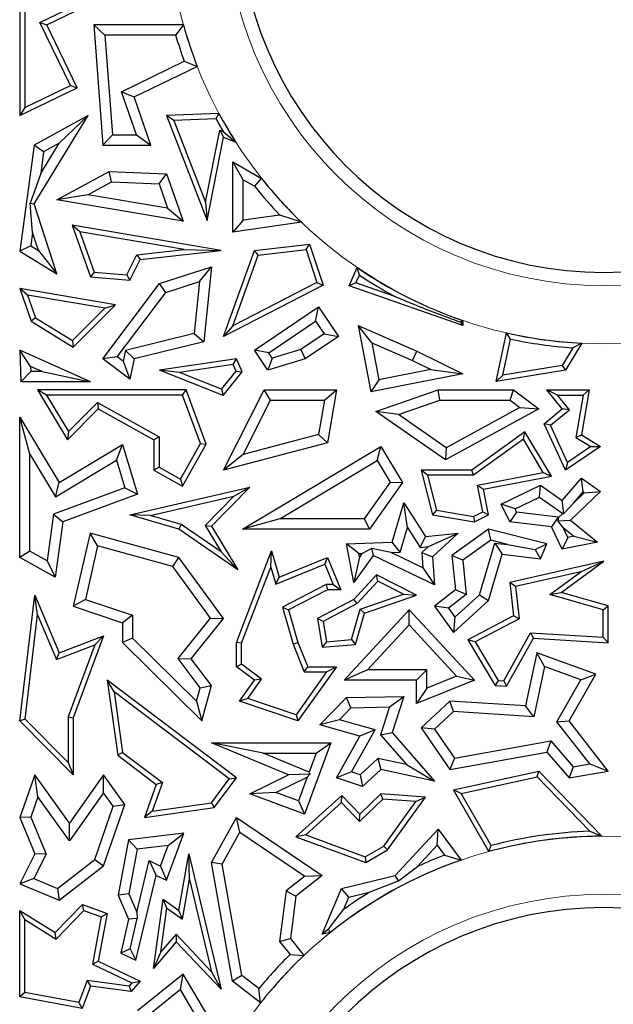
# Model space of a CAD drawing. Units: millimetres. Extents: x 0 to 420, y 0 to 297.
# Drawn here: x 115 to 119, y 203 to 209 of the extents above; entities that cross this region are included whole.
import ezdxf

# ---------------------------------------------------------------- set-up
doc = ezdxf.new("R2010")
doc.units = ezdxf.units.MM

msp = doc.modelspace()

# ---------------------------------------------------------------- linework, layer by layer
at = {"color": 7, "linetype": 'Continuous', "lineweight": 25}
for p, q in [((115.3647, 209.2285), (115.3647, 208.4495)), ((115.3941, 209.1941), (115.3941, 208.4963)), ((115.5192, 208.9682), (115.8876, 209.1464)), ((115.48, 208.9818), (115.7902, 209.1319)), ((115.654, 208.6222), (115.48, 208.9818)), ((115.48, 208.9818), (115.5192, 208.9682)), ((115.6933, 208.6085), (115.5192, 208.9682)), ((115.8514, 208.9094), (115.7882, 208.9682)), ((116.2987, 208.9682), (115.7882, 208.9682)), ((115.7882, 208.9682), (115.8388, 208.2811)), ((116.2987, 208.9682), (116.2545, 208.9094)), ((116.2545, 208.9094), (115.8514, 208.9094)), ((115.8514, 208.9094), (115.8934, 208.3399)), ((115.9456, 208.5864), (116.3041, 208.7599)), ((116.3041, 208.7599), (116.3781, 208.7304)), ((116.0182, 208.5562), (116.3781, 208.7304)), ((115.3647, 208.4495), (115.6933, 208.6085)), ((115.3941, 208.4963), (115.654, 208.6222)), ((115.654, 208.6222), (115.6933, 208.6085)), ((115.9456, 208.5864), (116.0182, 208.5562)), ((116.0308, 208.3399), (115.9456, 208.5864)), ((116.1133, 208.2811), (116.0182, 208.5562)), ((115.3941, 208.4963), (115.3647, 208.4495)), ((116.5019, 208.462), (116.202, 208.4495)), ((116.5019, 208.462), (116.4848, 208.4319)), ((115.4471, 207.9469), (115.756, 208.4495)), ((115.756, 208.4495), (115.4471, 208.2811)), ((115.5904, 208.2923), (115.756, 208.4495)), ((116.2442, 208.4218), (116.202, 208.4495)), ((116.202, 208.4495), (116.4338, 207.8514)), ((116.4848, 208.4319), (116.2442, 208.4218)), ((116.2442, 208.4218), (116.4247, 207.9564)), ((116.4247, 207.9564), (116.5061, 208.3675)), ((116.5061, 208.3675), (116.528, 208.3268)), ((116.5061, 208.3675), (116.5258, 208.3595)), ((116.5258, 208.3595), (116.5977, 208.2984)), ((115.4844, 208.1199), (115.5904, 208.2923)), ((115.5904, 208.2923), (115.5013, 208.2437)), ((115.8934, 208.3399), (115.8388, 208.2811)), ((115.8934, 208.3399), (116.0308, 208.3399)), ((116.0308, 208.3399), (116.1133, 208.2811)), ((116.4338, 207.8514), (116.528, 208.3268)), ((116.528, 208.3268), (116.5977, 208.2984)), ((115.4471, 208.2811), (115.3647, 207.6763)), ((115.5013, 208.2437), (115.4471, 208.2811)), ((115.5013, 208.2437), (115.4844, 208.1199)), ((115.8388, 208.2811), (116.1133, 208.2811)), ((116.6401, 208.0836), (116.5813, 208.185)), ((116.5813, 208.185), (116.7451, 208.0913)), ((116.5813, 207.784), (116.5813, 208.185)), ((115.5759, 207.9684), (115.8748, 208.1313)), ((115.8886, 208.0718), (115.8748, 208.1313)), ((115.8748, 208.1313), (116.202, 208.1168)), ((115.4844, 208.1199), (115.4236, 207.9497)), ((115.7532, 207.9981), (115.8886, 208.0718)), ((115.8886, 208.0718), (116.1598, 208.0598)), ((116.1598, 208.0598), (116.202, 208.1168)), ((116.202, 208.1168), (116.2974, 207.8467)), ((116.6401, 208.0836), (116.7061, 208.0459)), ((116.6401, 207.8519), (116.6401, 208.0836)), ((116.7061, 208.0459), (116.7451, 208.0913)), ((116.1598, 208.0598), (116.2087, 207.9212)), ((115.7532, 207.9981), (115.5759, 207.9684)), ((116.2974, 207.8467), (115.5759, 207.9684)), ((116.2087, 207.9212), (115.7532, 207.9981)), ((116.4247, 207.9564), (116.4338, 207.8514)), ((115.4236, 207.9497), (115.4471, 207.9469)), ((115.4384, 207.782), (115.4236, 207.9497)), ((115.5759, 207.5465), (115.4471, 207.9469)), ((116.2087, 207.9212), (116.2974, 207.8467)), ((116.6401, 207.8519), (116.5813, 207.784)), ((116.973, 207.8406), (116.5813, 207.784)), ((116.8489, 207.882), (116.6401, 207.8519)), ((116.973, 207.8406), (116.8489, 207.882)), ((115.7086, 207.7863), (115.6643, 207.8236)), ((115.6643, 207.8236), (115.7683, 207.5291)), ((116.5143, 207.6792), (115.6643, 207.8236)), ((115.7086, 207.7863), (115.7897, 207.5567)), ((116.3025, 207.6854), (115.7086, 207.7863)), ((115.4384, 207.782), (115.4281, 207.7064)), ((115.4713, 207.6798), (115.4384, 207.782)), ((115.4281, 207.7064), (115.3647, 207.6763)), ((115.3647, 207.6763), (115.5759, 207.5465)), ((115.4281, 207.7064), (115.4713, 207.6798)), ((115.4713, 207.6798), (115.5759, 207.5465)), ((116.0336, 207.6557), (116.3025, 207.6854)), ((116.0527, 207.6282), (116.5143, 207.6792)), ((116.3025, 207.6854), (116.5143, 207.6792)), ((116.528, 207.1888), (116.7041, 207.6792)), ((116.7041, 207.6792), (117.0192, 207.7165)), ((116.7256, 207.6522), (116.7041, 207.6792)), ((116.7256, 207.6522), (116.9987, 207.6845)), ((116.9987, 207.6845), (117.0192, 207.7165)), ((116.9987, 207.6845), (117.0602, 207.4972)), ((117.0192, 207.7165), (117.0959, 207.4825)), ((115.9756, 207.5404), (116.0336, 207.6557)), ((115.9929, 207.5094), (116.0527, 207.6282)), ((116.0336, 207.6557), (116.0527, 207.6282)), ((116.581, 207.2493), (116.7256, 207.6522)), ((116.1634, 207.4905), (116.4592, 207.5865)), ((116.3915, 207.5027), (116.4592, 207.5865)), ((116.4592, 207.5865), (116.4152, 207.1584)), ((117.2442, 207.4773), (117.2909, 207.5822)), ((117.3035, 207.5382), (117.2909, 207.5822)), ((115.7897, 207.5567), (115.7683, 207.5291)), ((115.7683, 207.5291), (115.9929, 207.5094)), ((115.7897, 207.5567), (115.9756, 207.5404)), ((115.9756, 207.5404), (115.9929, 207.5094)), ((116.1991, 207.4403), (116.3915, 207.5027)), ((116.3915, 207.5027), (116.361, 207.2056)), ((117.284, 207.4945), (117.3035, 207.5382)), ((115.409, 207.4244), (115.3647, 207.4618)), ((115.3647, 207.4618), (115.4303, 207.276)), ((115.9114, 207.3689), (115.3647, 207.4618)), ((115.8388, 207.0607), (116.1634, 207.4905)), ((116.1991, 207.4403), (116.1634, 207.4905)), ((117.0959, 207.4825), (116.528, 207.1888)), ((117.0602, 207.4972), (116.581, 207.2493)), ((117.0602, 207.4972), (117.0959, 207.4825)), ((117.284, 207.4945), (117.2442, 207.4773)), ((117.8939, 207.2506), (117.2442, 207.4773)), ((117.5059, 207.4171), (117.284, 207.4945)), ((115.409, 207.4244), (115.4545, 207.2956)), ((115.8504, 207.3494), (115.409, 207.4244)), ((115.9211, 207.0722), (116.1991, 207.4403)), ((115.6662, 207.1655), (115.8504, 207.3494)), ((115.6705, 207.1283), (115.9114, 207.3689)), ((115.8504, 207.3494), (115.9114, 207.3689)), ((116.7041, 207.11), (117.0691, 207.3574)), ((117.0534, 207.2758), (117.0691, 207.3574)), ((117.0691, 207.3574), (117.1834, 207.1888)), ((115.4545, 207.2956), (115.4303, 207.276)), ((115.4545, 207.2956), (115.6662, 207.1655)), ((117.8939, 207.2801), (117.88, 207.2702)), ((117.8939, 207.2801), (117.8939, 207.2506)), ((115.4303, 207.276), (115.6705, 207.1283)), ((116.581, 207.2493), (116.528, 207.1888)), ((116.7857, 207.0943), (117.0534, 207.2758)), ((117.0534, 207.2758), (117.1017, 207.2045)), ((117.3752, 207.1523), (117.297, 207.2506)), ((117.297, 207.2506), (117.6308, 207.1047)), ((117.297, 207.2506), (117.368, 206.8718)), ((117.88, 207.2702), (117.8939, 207.2506)), ((115.6662, 207.1655), (115.6705, 207.1283)), ((116.361, 207.2056), (115.9685, 207.1091)), ((116.361, 207.2056), (116.4152, 207.1584)), ((117.1017, 207.2045), (116.9689, 207.1145)), ((117.1834, 207.1888), (116.9944, 207.0607)), ((117.1017, 207.2045), (117.1834, 207.1888)), ((118.0836, 206.9322), (118.1434, 207.2093)), ((118.1214, 206.9681), (118.1659, 207.1742)), ((118.1659, 207.1742), (118.1434, 207.2093)), ((115.4268, 207.0178), (115.3647, 207.11)), ((115.3647, 207.11), (115.3711, 206.929)), ((115.7682, 206.929), (115.3647, 207.11)), ((115.9685, 207.1091), (115.955, 207.0467)), ((115.9685, 207.1091), (116.0182, 207.0607)), ((116.4152, 207.1584), (116.0182, 207.0607)), ((116.7857, 207.0943), (116.7041, 207.11)), ((116.7808, 206.9969), (116.7041, 207.11)), ((116.9689, 207.1145), (116.8052, 207.0655)), ((116.9689, 207.1145), (116.9944, 207.0607)), ((117.3752, 207.1523), (117.6061, 207.0513)), ((117.3752, 207.1523), (117.4148, 206.941)), ((118.5218, 207.1235), (118.4613, 207.0237)), ((118.5722, 207.1499), (118.4794, 206.9969)), ((118.5722, 207.1499), (118.5218, 207.1235)), ((115.9211, 207.0722), (115.8388, 207.0607)), ((115.9929, 206.9444), (115.8388, 207.0607)), ((115.955, 207.0467), (115.9211, 207.0722)), ((116.0182, 207.0607), (115.9929, 206.9444)), ((116.6017, 207.0607), (116.1634, 206.9969)), ((116.5836, 207.0284), (116.6017, 207.0607)), ((116.6336, 206.9865), (116.6017, 207.0607)), ((116.8052, 207.0655), (116.7808, 206.9969)), ((116.9944, 207.0607), (116.7808, 206.9969)), ((116.8052, 207.0655), (116.7857, 207.0943)), ((117.6061, 207.0513), (117.6308, 207.1047)), ((117.6308, 207.1047), (117.8939, 206.9761)), ((115.4268, 207.0178), (115.4278, 206.9878)), ((115.4936, 206.9878), (115.4268, 207.0178)), ((115.955, 207.0467), (115.9929, 206.9444)), ((116.2759, 206.9836), (116.1634, 206.9969)), ((116.5263, 206.8519), (116.1634, 206.9969)), ((116.5836, 207.0284), (116.2759, 206.9836)), ((116.5996, 206.9911), (116.5836, 207.0284)), ((117.7115, 206.9998), (117.4148, 206.941)), ((117.6061, 207.0513), (117.7115, 206.9998)), ((117.7115, 206.9998), (117.8939, 206.9761)), ((118.4794, 206.9969), (118.0836, 206.9322)), ((118.4613, 207.0237), (118.1214, 206.9681)), ((118.4613, 207.0237), (118.4794, 206.9969)), ((115.4278, 206.9878), (115.3711, 206.929)), ((115.4936, 206.9878), (115.4278, 206.9878)), ((115.4936, 206.9878), (115.7682, 206.929)), ((116.5169, 206.8873), (116.2759, 206.9836)), ((116.5169, 206.8873), (116.5996, 206.9911)), ((116.5263, 206.8519), (116.6336, 206.9865)), ((116.5996, 206.9911), (116.6336, 206.9865)), ((117.8939, 206.9761), (117.368, 206.8718)), ((117.4148, 206.941), (117.368, 206.8718)), ((118.1214, 206.9681), (118.0836, 206.9322)), ((115.7682, 206.929), (115.3711, 206.929)), ((116.5169, 206.8873), (116.5263, 206.8519)), ((115.5181, 206.8537), (115.466, 206.8831)), ((116.3142, 206.8831), (115.466, 206.8831)), ((115.466, 206.8831), (115.6382, 206.5977)), ((116.2937, 206.8537), (115.5181, 206.8537)), ((115.5181, 206.8537), (115.6438, 206.6452)), ((116.2937, 206.8537), (116.3142, 206.8831)), ((116.3961, 206.5768), (116.2937, 206.8537)), ((116.4283, 206.5743), (116.3142, 206.8831)), ((116.528, 206.4252), (116.7601, 206.8831)), ((116.7962, 206.8244), (116.7601, 206.8831)), ((116.7601, 206.8831), (117.1731, 206.8831)), ((117.1034, 206.8244), (117.1731, 206.8831)), ((117.1731, 206.8831), (117.1217, 206.5822)), ((117.3982, 206.7604), (117.7522, 206.8831)), ((117.7621, 206.8244), (117.7522, 206.8831)), ((117.7522, 206.8831), (118.1835, 206.8831)), ((118.1639, 206.8244), (118.1835, 206.8831)), ((118.1835, 206.8831), (118.3279, 206.7748)), ((118.4347, 206.8537), (118.3732, 206.8831)), ((118.4607, 206.7748), (118.3732, 206.8831)), ((118.3732, 206.8831), (118.6147, 206.8831)), ((118.5019, 206.7706), (118.4347, 206.8537)), ((118.4347, 206.8537), (118.5798, 206.8537)), ((118.5798, 206.8537), (118.5383, 206.6123)), ((118.6147, 206.8831), (118.5706, 206.627)), ((118.5798, 206.8537), (118.6147, 206.8831)), ((115.6382, 206.5977), (115.813, 206.7748)), ((115.6438, 206.6452), (115.8078, 206.8114)), ((115.8078, 206.8114), (115.813, 206.7748)), ((115.8078, 206.8114), (116.1599, 206.615)), ((115.813, 206.7748), (116.1305, 206.5977)), ((116.6397, 206.5155), (116.7962, 206.8244)), ((116.7962, 206.8244), (117.1034, 206.8244)), ((117.1034, 206.8244), (117.0701, 206.6294)), ((117.5264, 206.7427), (117.7621, 206.8244)), ((117.7621, 206.8244), (118.1639, 206.8244)), ((118.3279, 206.7748), (117.7957, 206.4834)), ((118.2197, 206.7825), (117.7994, 206.5525)), ((118.1639, 206.8244), (118.2197, 206.7825)), ((118.2197, 206.7825), (118.3279, 206.7748)), ((118.3585, 206.6906), (118.4607, 206.7748)), ((118.5019, 206.7706), (118.4607, 206.7748)), ((115.4234, 206.5163), (115.3647, 206.7276)), ((115.3647, 206.7276), (115.5899, 206.3541)), ((115.3647, 205.9275), (115.3647, 206.7276)), ((117.5264, 206.7427), (117.3982, 206.7604)), ((117.7957, 206.4834), (117.3982, 206.7604)), ((117.7994, 206.5525), (117.5264, 206.7427)), ((118.3946, 206.6822), (118.5019, 206.7706)), ((118.3946, 206.6822), (118.3585, 206.6906)), ((118.4794, 206.4252), (118.3585, 206.6906)), ((118.4917, 206.4691), (118.3946, 206.6822)), ((115.6438, 206.6452), (115.6382, 206.5977)), ((116.1599, 206.615), (116.1305, 206.5977)), ((116.1599, 206.615), (116.1599, 206.4425)), ((117.0701, 206.6294), (116.6397, 206.5155)), ((117.0701, 206.6294), (117.1217, 206.5822)), ((118.2484, 206.6446), (117.9458, 206.4252)), ((118.2397, 206.602), (118.2484, 206.6446)), ((118.3994, 206.3915), (118.2484, 206.6446)), ((118.5383, 206.6123), (118.5706, 206.627)), ((118.5383, 206.6123), (118.6248, 206.5595)), ((118.5706, 206.627), (118.679, 206.5608)), ((115.5899, 206.3541), (115.9506, 206.5717)), ((115.9165, 206.4825), (115.9506, 206.5717)), ((115.9506, 206.5717), (116.0374, 206.2885)), ((116.1305, 206.5977), (116.1305, 206.4252)), ((116.2828, 206.3739), (116.3961, 206.5768)), ((116.2942, 206.3339), (116.4283, 206.5743)), ((116.3961, 206.5768), (116.4283, 206.5743)), ((117.1217, 206.5822), (116.528, 206.4252)), ((116.6368, 206.0883), (117.4257, 206.5608)), ((117.4055, 206.4801), (117.4257, 206.5608)), ((117.4257, 206.5608), (117.5494, 206.3541)), ((117.7994, 206.5525), (117.7957, 206.4834)), ((118.2397, 206.602), (117.9553, 206.3958)), ((118.3527, 206.4124), (118.2397, 206.602)), ((118.679, 206.5608), (118.4794, 206.4252)), ((118.6248, 206.5595), (118.4917, 206.4691)), ((118.6248, 206.5595), (118.679, 206.5608)), ((115.4234, 205.962), (115.4234, 206.5163)), ((115.4234, 206.5163), (115.5699, 206.2734)), ((116.6397, 206.5155), (116.528, 206.4252)), ((115.5699, 206.2734), (115.9165, 206.4825)), ((115.9165, 206.4825), (115.9649, 206.3244)), ((116.1599, 206.4425), (116.1305, 206.4252)), ((116.1599, 206.4425), (116.2828, 206.3739)), ((116.8493, 206.147), (117.4055, 206.4801)), ((117.4055, 206.4801), (117.4793, 206.3568)), ((118.4917, 206.4691), (118.4794, 206.4252)), ((116.1305, 206.4252), (116.2942, 206.3339)), ((117.693, 206.3958), (117.6552, 206.4252)), ((117.6552, 206.4252), (117.7198, 206.1703)), ((117.9458, 206.4252), (117.6552, 206.4252)), ((117.693, 206.3958), (117.7436, 206.1962)), ((117.9553, 206.3958), (117.693, 206.3958)), ((117.9553, 206.3958), (117.9458, 206.4252)), ((117.978, 206.3392), (118.3527, 206.4124)), ((118.0125, 206.316), (118.3994, 206.3915)), ((118.3527, 206.4124), (118.3994, 206.3915)), ((118.4607, 206.2524), (118.5706, 206.3796)), ((118.5805, 206.3011), (118.5706, 206.3796)), ((118.5706, 206.3796), (118.679, 206.3041)), ((115.9649, 206.3244), (115.5576, 206.1738)), ((115.5699, 206.2734), (115.5899, 206.3541)), ((115.9649, 206.3244), (116.0374, 206.2885)), ((115.994, 206.1703), (116.6783, 206.3275)), ((116.2828, 206.3739), (116.2942, 206.3339)), ((116.6783, 206.3275), (116.4592, 206.1056)), ((116.5864, 206.2763), (116.6783, 206.3275)), ((117.4793, 206.3568), (117.3309, 206.147)), ((117.5494, 206.3541), (117.3614, 206.0883)), ((117.4793, 206.3568), (117.5494, 206.3541)), ((117.978, 206.3392), (118.0125, 206.316)), ((118.0078, 206.1869), (117.978, 206.3392)), ((118.1134, 206.2311), (118.338, 206.3397)), ((118.3323, 206.2716), (118.338, 206.3397)), ((118.338, 206.3397), (118.4607, 206.2524)), ((116.0374, 206.2885), (115.611, 206.1309)), ((116.1102, 206.1668), (116.5864, 206.2763)), ((116.5864, 206.2763), (116.4223, 206.11)), ((118.041, 206.1703), (118.0125, 206.316)), ((118.1919, 206.2038), (118.3323, 206.2716)), ((118.3323, 206.2716), (118.464, 206.178)), ((118.679, 206.3041), (118.5086, 206.1393)), ((118.525, 206.2369), (118.5805, 206.3011)), ((118.5868, 206.2967), (118.525, 206.2369)), ((118.5805, 206.3011), (118.5868, 206.2967)), ((118.5868, 206.2967), (118.679, 206.3041)), ((117.4909, 206.0136), (117.5576, 206.239)), ((117.5774, 206.0988), (117.5576, 206.239)), ((117.5576, 206.239), (117.6804, 206.0467)), ((118.1919, 206.2038), (118.1134, 206.2311)), ((118.1619, 206.1309), (118.1134, 206.2311)), ((118.4696, 206.1784), (118.4607, 206.2524)), ((118.525, 206.2369), (118.4696, 206.1784)), ((115.5576, 206.1738), (115.5209, 205.9077)), ((115.5576, 206.1738), (115.611, 206.1309)), ((116.1102, 206.1668), (115.994, 206.1703)), ((116.2736, 206.0883), (115.994, 206.1703)), ((116.2864, 206.1151), (116.1102, 206.1668)), ((117.7436, 206.1962), (117.7198, 206.1703)), ((117.7198, 206.1703), (117.9595, 206.1309)), ((117.7436, 206.1962), (117.9551, 206.1614)), ((117.9551, 206.1614), (118.0078, 206.1869)), ((117.9551, 206.1614), (117.9595, 206.1309)), ((117.9595, 206.1309), (118.041, 206.1703)), ((118.0078, 206.1869), (118.041, 206.1703)), ((118.2008, 206.1854), (118.1619, 206.1309)), ((118.2008, 206.1854), (118.1919, 206.2038)), ((118.4381, 206.1567), (118.2008, 206.1854)), ((118.4381, 206.1567), (118.3992, 206.1022)), ((118.4394, 206.1542), (118.4362, 206.1362)), ((118.4394, 206.1542), (118.4381, 206.1567)), ((118.464, 206.178), (118.4394, 206.1542)), ((118.464, 206.178), (118.4696, 206.1784)), ((115.611, 206.1309), (115.5674, 205.8144)), ((116.2864, 206.1151), (116.2736, 206.0883)), ((116.5137, 205.9584), (116.2864, 206.1151)), ((116.4223, 206.11), (116.5137, 205.9584)), ((116.4223, 206.11), (116.4592, 206.1056)), ((116.4592, 206.1056), (116.6093, 205.8568)), ((116.8493, 206.147), (116.6368, 206.0883)), ((117.3309, 206.147), (116.8493, 206.147)), ((117.3309, 206.147), (117.3614, 206.0883)), ((117.5352, 205.9563), (117.5774, 206.0988)), ((117.5774, 206.0988), (117.6502, 205.9846)), ((118.3992, 206.1022), (118.1619, 206.1309)), ((118.4607, 205.975), (118.3992, 206.1022)), ((118.4362, 206.1362), (118.5086, 206.1393)), ((118.4668, 206.0975), (118.4362, 206.1362)), ((118.494, 206.0412), (118.4668, 206.0975)), ((118.4668, 206.0975), (118.5279, 206.0477)), ((118.5086, 206.1393), (118.6627, 206.0136)), ((115.7659, 206.0653), (115.6705, 205.6482)), ((115.8095, 205.9926), (115.7659, 206.0653)), ((116.2736, 205.9275), (115.7659, 206.0653)), ((116.6093, 205.8568), (116.2736, 206.0883)), ((117.3614, 206.0883), (116.6368, 206.0883)), ((117.6502, 205.9846), (117.6804, 206.0467)), ((117.6804, 206.0467), (117.8676, 206.0653)), ((117.6972, 205.9893), (117.8676, 206.0653)), ((117.8676, 206.0653), (117.7198, 205.9304)), ((118.041, 206.0883), (117.8317, 205.939)), ((118.053, 206.0247), (118.041, 206.0883)), ((118.3732, 206.0051), (118.041, 206.0883)), ((118.494, 206.0412), (118.4607, 205.975)), ((118.5279, 206.0477), (118.494, 206.0412)), ((118.5279, 206.0477), (118.6627, 206.0136)), ((115.8095, 205.9926), (115.7397, 205.687)), ((116.2382, 205.8762), (115.8095, 205.9926)), ((117.2291, 206.0051), (117.4909, 206.0136)), ((117.3, 205.9486), (117.2291, 206.0051)), ((117.2723, 205.7838), (117.2291, 206.0051)), ((117.5352, 205.9563), (117.4909, 206.0136)), ((117.6502, 205.9846), (117.6972, 205.9893)), ((117.6972, 205.9893), (117.659, 205.9544)), ((118.053, 206.0247), (117.8936, 205.9109)), ((117.9892, 205.7142), (118.0766, 206.0093)), ((118.1495, 206.0005), (118.053, 206.0247)), ((118.0766, 206.0093), (118.1188, 205.945)), ((118.0766, 206.0093), (118.1495, 206.0005)), ((118.1495, 206.0005), (118.3069, 205.9714)), ((118.3069, 205.9714), (118.3732, 206.0051)), ((118.338, 205.9185), (118.3732, 206.0051)), ((118.6627, 206.0136), (118.4607, 205.975)), ((115.4234, 205.962), (115.3647, 205.9275)), ((115.5209, 205.9077), (115.4234, 205.962)), ((116.5137, 205.9584), (116.6093, 205.8568)), ((116.6014, 205.4421), (116.8015, 205.9642)), ((116.7977, 205.872), (116.8015, 205.9642)), ((116.8015, 205.9642), (116.845, 205.8144)), ((117.3826, 205.939), (117.2723, 205.7838)), ((117.3037, 205.9295), (117.2723, 205.7838)), ((117.3, 205.9486), (117.3177, 205.9491)), ((117.3037, 205.9295), (117.3, 205.9486)), ((117.3177, 205.9491), (117.3037, 205.9295)), ((117.3177, 205.9491), (117.3724, 205.9785)), ((117.3724, 205.9785), (117.3826, 205.939)), ((117.4854, 205.9546), (117.3724, 205.9785)), ((117.7325, 205.7702), (117.3826, 205.939)), ((117.4854, 205.9546), (117.5352, 205.9563)), ((117.6659, 205.8676), (117.4854, 205.9546)), ((117.659, 205.9544), (117.7198, 205.9304)), ((117.659, 205.9544), (117.6659, 205.8676)), ((117.7198, 205.9304), (117.7325, 205.7702)), ((117.8936, 205.9109), (117.8317, 205.939)), ((117.8317, 205.939), (117.8514, 205.7423)), ((118.041, 205.6818), (118.1188, 205.945)), ((118.1188, 205.945), (118.338, 205.9185)), ((118.3069, 205.9714), (118.338, 205.9185)), ((115.5674, 205.8144), (115.3647, 205.9275)), ((115.5209, 205.9077), (115.5674, 205.8144)), ((116.2382, 205.8762), (116.2736, 205.9275)), ((116.454, 205.5798), (116.2382, 205.8762)), ((116.528, 205.5781), (116.2736, 205.9275)), ((116.6308, 205.4366), (116.7977, 205.872)), ((116.7977, 205.872), (116.8258, 205.7749)), ((116.8258, 205.7749), (117.1056, 205.8892)), ((116.845, 205.8144), (117.1217, 205.9275)), ((117.1056, 205.8892), (117.1217, 205.9275)), ((117.1056, 205.8892), (117.1536, 205.7717)), ((117.1217, 205.9275), (117.1974, 205.7423)), ((117.8936, 205.9109), (117.913, 205.7162)), ((118.698, 205.9051), (118.1619, 205.7838)), ((118.4558, 205.7269), (118.698, 205.9051)), ((118.5672, 205.8454), (118.698, 205.9051)), ((117.4018, 205.8272), (117.2723, 205.6873)), ((117.4083, 205.791), (117.4018, 205.8272)), ((117.6302, 205.7122), (117.4018, 205.8272)), ((117.6659, 205.8676), (117.7325, 205.7702)), ((118.5672, 205.8454), (118.194, 205.761)), ((118.3901, 205.715), (118.5672, 205.8454)), ((116.8258, 205.7749), (116.845, 205.8144)), ((117.1146, 205.7717), (116.864, 205.6434)), ((117.1536, 205.7717), (117.1146, 205.7717)), ((117.1146, 205.7717), (117.1217, 205.7423)), ((117.1536, 205.7717), (117.1974, 205.7423)), ((117.4083, 205.791), (117.2904, 205.6636)), ((117.555, 205.7172), (117.4083, 205.791)), ((118.194, 205.761), (118.1619, 205.7838)), ((118.1619, 205.7838), (118.1835, 205.5934)), ((118.194, 205.761), (118.215, 205.5767)), ((115.3647, 204.9939), (115.4503, 205.7122)), ((115.4664, 205.5987), (115.4503, 205.7122)), ((115.4503, 205.7122), (115.5899, 205.3819)), ((117.1217, 205.7423), (116.899, 205.6283)), ((117.1974, 205.7423), (117.1217, 205.7423)), ((117.3082, 205.6314), (117.555, 205.7172)), ((117.3323, 205.6086), (117.6302, 205.7122)), ((117.555, 205.7172), (117.6302, 205.7122)), ((117.8514, 205.7423), (117.7325, 205.6482)), ((117.913, 205.7162), (117.8128, 205.6368)), ((117.849, 205.5861), (117.9892, 205.7142)), ((117.913, 205.7162), (117.8514, 205.7423)), ((117.9892, 205.7142), (118.041, 205.6818)), ((118.3901, 205.715), (118.4558, 205.7269)), ((118.6944, 205.6287), (118.3901, 205.715)), ((118.7238, 205.6509), (118.4558, 205.7269)), ((115.7397, 205.687), (115.6705, 205.6482)), ((115.6705, 205.6482), (115.9506, 205.5545)), ((115.7397, 205.687), (116.0094, 205.5969)), ((117.2723, 205.6873), (117.0635, 205.5781)), ((117.2904, 205.6636), (117.096, 205.5619)), ((117.2904, 205.6636), (117.2723, 205.6873)), ((117.8128, 205.6368), (117.7325, 205.6482)), ((117.7325, 205.6482), (117.8397, 205.498)), ((117.8397, 205.498), (118.041, 205.6818)), ((118.6944, 205.6287), (118.7238, 205.6509)), ((118.7238, 205.4398), (118.7238, 205.6509)), ((115.3955, 205.0045), (115.4664, 205.5987)), ((115.4664, 205.5987), (115.5739, 205.3444)), ((116.0094, 205.5969), (115.9506, 205.5545)), ((116.0094, 205.5969), (116.0094, 205.4666)), ((116.864, 205.6434), (116.9252, 205.4325)), ((116.864, 205.6434), (116.899, 205.6283)), ((116.899, 205.6283), (116.953, 205.4421)), ((117.2157, 205.2263), (117.5878, 205.6283)), ((117.2589, 205.4577), (117.3082, 205.6314)), ((117.2816, 205.4301), (117.3323, 205.6086)), ((117.3082, 205.6314), (117.3323, 205.6086)), ((117.5878, 205.5417), (117.5878, 205.6283)), ((117.5878, 205.6283), (117.9595, 205.2263)), ((117.8128, 205.6368), (117.849, 205.5861)), ((118.1835, 205.5934), (117.9224, 205.4568)), ((118.215, 205.5767), (118.1835, 205.5934)), ((118.6944, 205.4711), (118.6944, 205.6287)), ((115.9506, 205.5545), (115.9506, 205.4421)), ((116.2693, 205.3497), (116.454, 205.5798)), ((116.3438, 205.3486), (116.528, 205.5781)), ((116.454, 205.5798), (116.528, 205.5781)), ((117.096, 205.5619), (117.0635, 205.5781)), ((117.0635, 205.5781), (117.0909, 205.4138)), ((117.096, 205.5619), (117.1154, 205.4454)), ((117.3502, 205.2851), (117.5878, 205.5417)), ((117.5878, 205.5417), (117.8585, 205.2489)), ((117.849, 205.5861), (117.8397, 205.498)), ((118.215, 205.5767), (117.9636, 205.4452)), ((115.5899, 205.3819), (115.8429, 205.4785)), ((115.8429, 205.4785), (115.6705, 205.0117)), ((115.7929, 205.4279), (115.8429, 205.4785)), ((118.127, 205.2218), (118.2803, 205.4974)), ((118.2803, 205.4974), (118.297, 205.4669)), ((118.2803, 205.4974), (118.6944, 205.4711)), ((115.5739, 205.3444), (115.7929, 205.4279)), ((115.7929, 205.4279), (115.6411, 205.017)), ((116.0094, 205.4666), (115.9506, 205.4421)), ((115.9506, 205.4421), (116.4045, 204.9939)), ((116.0094, 205.4666), (116.3742, 205.1065)), ((116.6308, 205.4366), (116.6014, 205.4421)), ((116.6014, 205.3028), (116.6014, 205.4421)), ((116.6308, 205.3176), (116.6308, 205.4366)), ((116.9252, 205.4325), (116.953, 205.4421)), ((116.9252, 205.4325), (116.9891, 205.2734)), ((116.953, 205.4421), (117.0089, 205.3028)), ((117.1154, 205.4454), (117.0909, 205.4138)), ((117.0909, 205.4138), (117.2816, 205.4301)), ((117.1154, 205.4454), (117.2589, 205.4577)), ((117.2589, 205.4577), (117.2816, 205.4301)), ((117.9636, 205.4452), (117.9224, 205.4568)), ((117.9224, 205.4568), (118.079, 205.1954)), ((117.9636, 205.4452), (118.0963, 205.2237)), ((118.1437, 205.1913), (118.297, 205.4669)), ((118.297, 205.4669), (118.7238, 205.4398)), ((118.6944, 205.4711), (118.7238, 205.4398)), ((115.5739, 205.3444), (115.5899, 205.3819)), ((118.3166, 205.3819), (118.2516, 205.0796)), ((118.3599, 205.3037), (118.3166, 205.3819)), ((118.6526, 205.2598), (118.3166, 205.3819)), ((116.2693, 205.3497), (116.3438, 205.3486)), ((116.395, 205.183), (116.2693, 205.3497)), ((116.4592, 205.1954), (116.3438, 205.3486)), ((116.6308, 205.3176), (116.6014, 205.3028)), ((116.7447, 205.2327), (116.6308, 205.3176)), ((116.7041, 205.2263), (116.6014, 205.3028)), ((117.1161, 205.2734), (116.9418, 205.0288)), ((117.1731, 205.3028), (116.953, 204.9939)), ((116.9891, 205.2734), (117.0089, 205.3028)), ((116.9891, 205.2734), (117.1161, 205.2734)), ((117.0089, 205.3028), (117.1731, 205.3028)), ((117.1161, 205.2734), (117.1731, 205.3028)), ((117.3502, 205.2851), (117.2157, 205.2263)), ((117.689, 205.2851), (117.3502, 205.2851)), ((117.689, 205.2851), (117.6302, 205.2263)), ((117.689, 205.1805), (117.689, 205.2851)), ((118.3599, 205.3037), (118.2984, 205.0178)), ((118.5671, 205.2283), (118.3599, 205.3037)), ((118.5013, 204.9939), (118.6526, 205.2598)), ((118.5671, 205.2283), (118.6526, 205.2598)), ((115.9029, 205.1599), (115.8638, 205.2263)), ((116.6017, 204.668), (115.8638, 205.2263)), ((115.8638, 205.2263), (115.9245, 204.7971)), ((116.6191, 205.107), (116.7041, 205.2263)), ((116.666, 205.1222), (116.7447, 205.2327)), ((116.7447, 205.2327), (116.7041, 205.2263)), ((117.6302, 205.2263), (117.2157, 205.2263)), ((117.9595, 205.2263), (117.6302, 205.0933)), ((117.6302, 205.0933), (117.6302, 205.2263)), ((117.8585, 205.2489), (117.689, 205.1805)), ((117.8585, 205.2489), (117.9595, 205.2263)), ((118.0963, 205.2237), (118.079, 205.1954)), ((118.0963, 205.2237), (118.127, 205.2218)), ((118.127, 205.2218), (118.1437, 205.1913)), ((118.4308, 204.9889), (118.5671, 205.2283)), ((115.9029, 205.1599), (115.9519, 204.8133)), ((116.5606, 204.6622), (115.9029, 205.1599)), ((116.3742, 205.1065), (116.395, 205.183)), ((116.395, 205.183), (116.4592, 205.1954)), ((116.4045, 204.9939), (116.4592, 205.1954)), ((117.689, 205.1805), (117.6302, 205.0933)), ((118.079, 205.1954), (118.1437, 205.1913)), ((116.3742, 205.1065), (116.4045, 204.9939)), ((116.666, 205.1222), (116.6191, 205.107)), ((116.953, 204.9939), (116.6191, 205.107)), ((116.9418, 205.0288), (116.666, 205.1222)), ((117.0785, 204.9706), (117.2291, 205.1264)), ((117.2291, 205.1264), (117.5572, 205.1339)), ((117.2546, 205.0682), (117.2291, 205.1264)), ((117.4759, 205.0733), (117.5572, 205.1339)), ((117.5572, 205.1339), (117.4909, 204.9278)), ((117.8199, 205.107), (117.6552, 204.9547)), ((117.8413, 205.0468), (117.8199, 205.107)), ((118.2516, 205.0796), (117.8199, 205.107)), ((116.9418, 205.0288), (116.953, 204.9939)), ((117.189, 205.0004), (117.2546, 205.0682)), ((117.2546, 205.0682), (117.4759, 205.0733)), ((117.4759, 205.0733), (117.4247, 204.9143)), ((117.8413, 205.0468), (117.7325, 204.9461)), ((118.2984, 205.0178), (117.8413, 205.0468)), ((118.2984, 205.0178), (118.2516, 205.0796)), ((115.3955, 205.0045), (115.3647, 204.9939)), ((115.6705, 204.685), (115.3647, 204.9939)), ((115.6411, 204.7564), (115.3955, 205.0045)), ((115.6411, 205.017), (115.6411, 204.7564)), ((115.6411, 205.017), (115.6705, 205.0117)), ((115.6705, 205.0117), (115.6705, 204.685)), ((117.189, 205.0004), (117.0785, 204.9706)), ((117.3931, 204.9425), (117.189, 205.0004)), ((118.4308, 204.9889), (118.5013, 204.9939)), ((118.6177, 204.7483), (118.4308, 204.9889)), ((118.7238, 204.7074), (118.5013, 204.9939)), ((117.3056, 204.9062), (117.0785, 204.9706)), ((117.2593, 204.702), (117.3931, 204.9425)), ((117.3931, 204.9425), (117.3056, 204.9062)), ((117.4247, 204.9143), (117.4909, 204.9278)), ((117.4909, 204.9278), (117.7325, 204.65)), ((117.7325, 204.9461), (117.6552, 204.9547)), ((117.6552, 204.9547), (117.8199, 204.7159)), ((117.7325, 204.9461), (117.8468, 204.7804)), ((116.7543, 204.8093), (116.4592, 204.8681)), ((116.4592, 204.8681), (117.1412, 204.8681)), ((116.899, 204.6857), (116.4592, 204.8681)), ((117.1412, 204.8681), (116.9905, 204.4617)), ((117.0567, 204.8093), (117.1412, 204.8681)), ((117.1731, 204.668), (117.3056, 204.9062)), ((117.4247, 204.9143), (117.5724, 204.7445)), ((117.8468, 204.7804), (118.3956, 204.8791)), ((118.3956, 204.8791), (118.3732, 204.8153)), ((118.3956, 204.8791), (118.5239, 204.7316)), ((115.9519, 204.8133), (115.9245, 204.7971)), ((115.9519, 204.8133), (116.1791, 204.6413)), ((116.7543, 204.8093), (117.0567, 204.8093)), ((117.0164, 204.7006), (116.7543, 204.8093)), ((117.0567, 204.8093), (117.0164, 204.7006)), ((117.8199, 204.7159), (118.3732, 204.8153)), ((118.3732, 204.8153), (118.5013, 204.668)), ((115.6411, 204.7564), (115.6705, 204.685)), ((115.9245, 204.7971), (116.1441, 204.6309)), ((117.4082, 204.7798), (117.3073, 204.6865)), ((117.4082, 204.7798), (117.4257, 204.7159)), ((117.5724, 204.7445), (117.4082, 204.7798)), ((117.8468, 204.7804), (117.8199, 204.7159)), ((118.5239, 204.7316), (118.6177, 204.7483)), ((118.6177, 204.7483), (118.7238, 204.7074)), ((117.0164, 204.7006), (117.0212, 204.6895)), ((117.2593, 204.702), (117.1731, 204.668)), ((117.3073, 204.6865), (117.2593, 204.702)), ((117.4257, 204.7159), (117.322, 204.62)), ((117.7325, 204.65), (117.4257, 204.7159)), ((117.5724, 204.7445), (117.7325, 204.65)), ((117.8397, 204.5997), (118.3279, 204.7074)), ((118.3182, 204.6752), (118.3279, 204.7074)), ((118.3279, 204.7074), (118.6866, 204.3353)), ((118.5239, 204.7316), (118.5013, 204.668)), ((118.5013, 204.668), (118.7238, 204.7074)), ((115.4503, 204.6857), (115.3647, 204.4425)), ((115.4683, 204.5599), (115.4503, 204.6857)), ((115.6485, 204.41), (115.4503, 204.6857)), ((115.8429, 204.685), (115.6485, 204.41)), ((115.8433, 204.5837), (115.8429, 204.685)), ((115.9643, 204.516), (115.8429, 204.685)), ((116.1791, 204.6413), (116.1206, 204.4784)), ((116.1791, 204.6413), (116.1441, 204.6309)), ((116.4586, 204.5262), (116.5606, 204.6622)), ((116.4747, 204.4988), (116.6017, 204.668)), ((116.5606, 204.6622), (116.6017, 204.668)), ((116.6783, 204.5774), (116.899, 204.6857)), ((116.8271, 204.585), (117.0061, 204.6728)), ((117.0212, 204.6895), (116.899, 204.6857)), ((117.0061, 204.6728), (116.9558, 204.5372)), ((117.0061, 204.6728), (117.0212, 204.6895)), ((117.322, 204.62), (117.1731, 204.668)), ((117.3073, 204.6865), (117.322, 204.62)), ((117.885, 204.5796), (118.3182, 204.6752)), ((118.3182, 204.6752), (118.6186, 204.3635)), ((115.8433, 204.5837), (115.6489, 204.3087)), ((115.8988, 204.5065), (115.8433, 204.5837)), ((116.1441, 204.6309), (116.0764, 204.4425)), ((116.8271, 204.585), (116.6783, 204.5774)), ((116.9558, 204.5372), (116.8271, 204.585)), ((117.885, 204.5796), (117.8397, 204.5997)), ((118.0413, 204.2473), (117.8397, 204.5997)), ((118.0555, 204.2815), (117.885, 204.5796)), ((115.4683, 204.5599), (115.4276, 204.4442)), ((115.6489, 204.3087), (115.4683, 204.5599)), ((116.1206, 204.4784), (116.4586, 204.5262)), ((116.4586, 204.5262), (116.4747, 204.4988)), ((116.9905, 204.4617), (116.6783, 204.5774)), ((117.2031, 204.5681), (116.9413, 204.3316)), ((116.9558, 204.5372), (116.9905, 204.4617)), ((117.2017, 204.5272), (116.9972, 204.3425)), ((117.2017, 204.5272), (117.2031, 204.5681)), ((117.3049, 204.4201), (117.2017, 204.5272)), ((117.3056, 204.4617), (117.2031, 204.5681)), ((117.4366, 204.5472), (117.3049, 204.4201)), ((117.4257, 204.5774), (117.3056, 204.4617)), ((117.4366, 204.5472), (117.4257, 204.5774)), ((117.6804, 204.5587), (117.4257, 204.5774)), ((117.6258, 204.5332), (117.4366, 204.5472)), ((117.4431, 204.2792), (117.6258, 204.5332)), ((117.4633, 204.2569), (117.6804, 204.5587)), ((117.6258, 204.5332), (117.6804, 204.5587)), ((115.7931, 204.2026), (115.8988, 204.5065)), ((115.8429, 204.167), (115.9643, 204.516)), ((115.8988, 204.5065), (115.9643, 204.516)), ((116.0764, 204.4425), (116.4747, 204.4988)), ((116.1206, 204.4784), (116.0764, 204.4425)), ((115.4276, 204.4442), (115.3647, 204.4425)), ((115.3647, 204.4425), (115.4503, 204.2349)), ((115.4276, 204.4442), (115.5149, 204.2326)), ((116.4592, 204.1861), (116.6017, 204.4425)), ((116.6219, 204.3579), (116.6017, 204.4425)), ((116.6017, 204.4425), (117.0909, 204.1117)), ((117.3049, 204.4201), (117.3056, 204.4617)), ((115.6489, 204.3087), (115.6485, 204.41)), ((116.5207, 204.1758), (116.6219, 204.3579)), ((116.6219, 204.3579), (116.9917, 204.1079)), ((117.5083, 204.1117), (117.7522, 204.3751)), ((117.7475, 204.2835), (117.7522, 204.3751)), ((117.7522, 204.3751), (117.8846, 204.1989)), ((118.6186, 204.3635), (118.6866, 204.3353)), ((115.9855, 204.3142), (115.9271, 203.9995)), ((116.3013, 204.3526), (115.9855, 204.3142)), ((116.0354, 204.2611), (115.9855, 204.3142)), ((116.202, 204.0844), (116.3013, 204.3526)), ((116.2127, 204.2826), (116.3013, 204.3526)), ((116.9972, 204.3425), (116.9413, 204.3316)), ((116.9413, 204.3316), (117.3396, 204.1861)), ((116.9972, 204.3425), (117.3368, 204.2184)), ((116.0354, 204.2611), (115.9881, 204.0062)), ((116.2127, 204.2826), (116.0354, 204.2611)), ((116.1691, 204.1649), (116.2127, 204.2826)), ((117.3368, 204.2184), (117.4431, 204.2792)), ((117.3396, 204.1861), (117.4633, 204.2569)), ((117.4431, 204.2792), (117.4633, 204.2569)), ((117.635, 204.162), (117.7475, 204.2835)), ((117.7475, 204.2835), (117.79, 204.227)), ((118.0413, 204.2473), (118.0555, 204.2815)), ((115.4503, 204.2349), (115.3647, 204.064)), ((115.5149, 204.2326), (115.4454, 204.0938)), ((115.5149, 204.2326), (115.4503, 204.2349)), ((115.5809, 204.0368), (115.7931, 204.2026)), ((115.7931, 204.2026), (115.8429, 204.167)), ((116.0327, 203.9008), (116.1039, 204.1957)), ((116.1039, 204.1957), (116.1441, 204.1117)), ((116.1039, 204.1957), (116.1691, 204.1649)), ((116.2736, 203.912), (116.3291, 204.2349)), ((116.3338, 204.089), (116.3291, 204.2349)), ((116.3291, 204.2349), (116.5143, 203.4613)), ((116.5207, 204.1758), (116.4592, 204.1861)), ((116.5791, 203.5079), (116.4592, 204.1861)), ((117.3368, 204.2184), (117.3396, 204.1861)), ((117.79, 204.227), (117.8846, 204.1989)), ((115.5899, 203.9692), (115.8429, 204.167)), ((116.1691, 204.1649), (116.202, 204.0844)), ((116.633, 203.5405), (116.5207, 204.1758)), ((117.5263, 204.0811), (117.635, 204.162)), ((115.4454, 204.0938), (115.3647, 204.064)), ((115.4454, 204.0938), (115.5809, 204.0368)), ((116.027, 203.6268), (116.1441, 204.1117)), ((116.1441, 204.1117), (116.202, 204.0844)), ((116.2947, 203.8615), (116.3338, 204.089)), ((116.3338, 204.089), (116.46, 203.5618)), ((116.9917, 204.1079), (116.8861, 204.0239)), ((117.0909, 204.1117), (116.9413, 203.9927)), ((116.9917, 204.1079), (117.0909, 204.1117)), ((117.2008, 204.0364), (117.5083, 204.1117)), ((117.3599, 204.0149), (117.5263, 204.0811)), ((117.5263, 204.0811), (117.5083, 204.1117)), ((115.3647, 204.064), (115.5899, 203.9692)), ((115.5809, 204.0368), (115.5899, 203.9692)), ((116.8861, 204.0239), (116.8483, 203.735)), ((116.8861, 204.0239), (116.9413, 203.9927)), ((117.0909, 203.7753), (117.2008, 204.0364)), ((117.2435, 203.9864), (117.2008, 204.0364)), ((115.9881, 204.0062), (115.9271, 203.9995)), ((115.9271, 203.9995), (115.9855, 203.8616)), ((115.9881, 204.0062), (116.0327, 203.9008)), ((116.1282, 203.5802), (116.1826, 203.9751)), ((116.2052, 203.9237), (116.1826, 203.9751)), ((116.1826, 203.9751), (116.2736, 203.912)), ((116.9413, 203.9927), (116.9098, 203.7521)), ((117.215, 203.9186), (117.2435, 203.9864)), ((117.2435, 203.9864), (117.3599, 204.0149)), ((115.3941, 203.8591), (115.3647, 203.912)), ((115.3647, 203.912), (115.5674, 203.7857)), ((115.3647, 203.4184), (115.3647, 203.912)), ((115.5674, 203.7857), (115.7236, 203.9462)), ((115.5719, 203.7482), (115.7313, 203.912)), ((115.7313, 203.912), (115.7236, 203.9462)), ((115.7236, 203.9462), (115.8638, 203.8943)), ((115.7313, 203.912), (115.8304, 203.8753)), ((116.171, 203.6757), (116.2052, 203.9237)), ((116.2052, 203.9237), (116.2947, 203.8615)), ((116.2947, 203.8615), (116.2736, 203.912)), ((117.1271, 203.8055), (117.215, 203.9186)), ((115.3941, 203.4429), (115.3941, 203.8591)), ((115.3941, 203.8591), (115.5719, 203.7482)), ((115.8304, 203.8753), (115.7804, 203.6039)), ((115.8638, 203.8943), (115.8134, 203.6209)), ((115.8304, 203.8753), (115.8638, 203.8943)), ((115.9855, 203.8616), (115.942, 203.667)), ((116.0356, 203.8662), (115.9855, 203.8616)), ((115.9953, 203.693), (116.0356, 203.8662)), ((116.0327, 203.9008), (116.0356, 203.8662)), ((117.1271, 203.8055), (117.0909, 203.7753)), ((117.1367, 203.7854), (117.1271, 203.8055)), ((115.5719, 203.7482), (115.5674, 203.7857)), ((116.2575, 203.7769), (116.171, 203.6757)), ((116.2575, 203.7769), (116.2585, 203.7329)), ((116.46, 203.5618), (116.2575, 203.7769)), ((116.8483, 203.735), (116.9098, 203.7521)), ((116.9098, 203.7521), (116.9871, 203.6549)), ((117.1367, 203.7854), (117.0909, 203.7753)), ((115.9953, 203.693), (115.942, 203.667)), ((115.9953, 203.693), (116.027, 203.6268)), ((116.2585, 203.7329), (116.1282, 203.5802)), ((116.5143, 203.4613), (116.2585, 203.7329)), ((116.8483, 203.735), (116.9079, 203.6601)), ((115.942, 203.667), (116.027, 203.6268)), ((116.171, 203.6757), (116.1282, 203.5802)), ((116.9079, 203.6601), (116.9871, 203.6549)), ((115.7804, 203.6039), (115.8134, 203.6209)), ((115.7804, 203.6039), (116.0054, 203.4977)), ((115.8134, 203.6209), (116.0527, 203.5079)), ((115.7489, 203.5121), (115.7021, 203.3857)), ((115.7489, 203.5121), (115.7683, 203.4798)), ((115.9894, 203.479), (115.7489, 203.5121)), ((116.2974, 203.5478), (116.0374, 203.3377)), ((116.2815, 203.4594), (116.2974, 203.5478)), ((116.4747, 203.2487), (116.2974, 203.5478)), ((116.46, 203.5618), (116.5143, 203.4613)), ((116.633, 203.5405), (116.5791, 203.5079)), ((116.73, 203.4656), (116.633, 203.5405)), ((115.7683, 203.4798), (115.7211, 203.3523)), ((116.0013, 203.4477), (115.7683, 203.4798)), ((116.0054, 203.4977), (115.9894, 203.479)), ((115.9894, 203.479), (116.0013, 203.4477)), ((116.0527, 203.5079), (116.0013, 203.4477)), ((116.0054, 203.4977), (116.0527, 203.5079)), ((116.2815, 203.4594), (116.0546, 203.276)), ((116.4049, 203.2512), (116.2815, 203.4594)), ((116.7396, 203.3839), (116.5791, 203.5079)), ((116.7396, 203.3839), (116.73, 203.4656)), ((115.3941, 203.4429), (115.3647, 203.4184)), ((115.7211, 203.3523), (115.3647, 203.4184)), ((115.7021, 203.3857), (115.3941, 203.4429)), ((115.7021, 203.3857), (115.7211, 203.3523))]:
    msp.add_line(p, q, dxfattribs=at)
at = {"color": 8, "linetype": 'Continuous', "lineweight": 18}
for centre, radius, start, end in [((118.6979, 209.6376), 2.4908, 180, 0), ((118.6979, 209.6376), 2.1588, 180, 0), ((118.6979, 201.8445), 2.4908, 0, 180), ((118.6979, 201.8445), 2.1588, 0, 180)]:
    msp.add_arc(centre, radius, start, end, dxfattribs=at)
at = {"color": 7, "linetype": 'Continuous', "lineweight": 25}
for centre, radius, start, end in [((118.6979, 209.6376), 2.0833, 180, 0), ((118.6979, 209.6376), 2.4908, 195.5908, 201.3601), ((118.6979, 209.6376), 2.5496, 196.596, 200.1372), ((118.6979, 209.6376), 2.4908, 208.1624, 212.5246), ((118.6979, 209.6376), 2.5202, 208.5824, 210.4736), ((118.6979, 209.6376), 2.4908, 218.3742, 226.1744), ((118.6979, 209.6376), 2.5496, 218.6308, 223.516), ((118.6979, 209.6376), 2.4908, 235.6092, 251.1697), ((118.6979, 209.6376), 2.5202, 236.4093, 241.7723), ((118.6979, 209.6376), 2.4908, 257.1385, 267.1082), ((118.6979, 209.6376), 2.5202, 257.8144, 265.9945), ((118.6979, 201.8445), 2.5202, 91.8017, 104.7657), ((118.6979, 201.8445), 2.4908, 90.259, 105.2837), ((118.6979, 201.8445), 2.4908, 109.0557, 128.811), ((118.6979, 201.8445), 2.5496, 110.8605, 114.6369), ((118.6979, 201.8445), 2.5496, 121.6524, 125.5632), ((118.6979, 201.8445), 2.0833, 0, 180), ((118.6979, 201.8445), 2.5496, 134.593, 140.5189), ((118.6979, 201.8445), 2.4908, 133.3788, 141.829)]:
    msp.add_arc(centre, radius, start, end, dxfattribs=at)
msp.add_open_spline([(117.88, 207.2702), (117.7838, 207.3053), (117.6534, 207.353), (117.5365, 207.4038), (117.5059, 207.4171)], degree=3, knots=[0, 0, 0, 0, 0.73812, 1, 1, 1, 1], dxfattribs=at)

doc.saveas('drawing.dxf')
